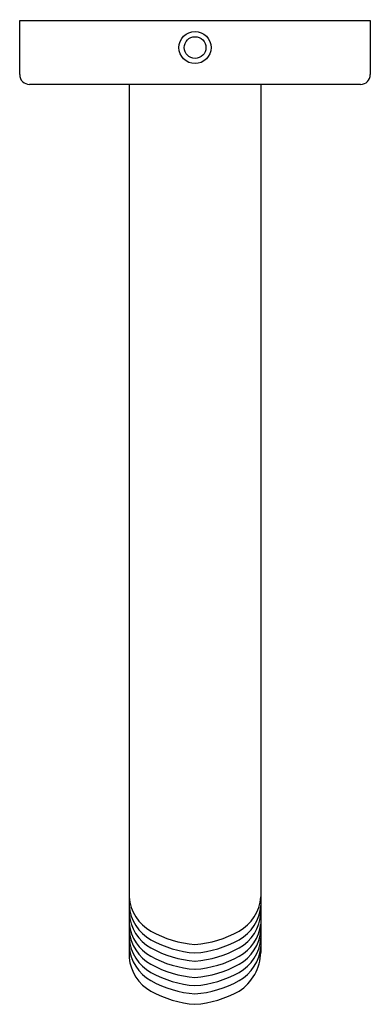
# Model space of a CAD drawing. Extents: x 3570.75 to 3572.92, y 135.81 to 141.89.
import ezdxf

# ---------------------------------------------------------------- set-up
doc = ezdxf.new("R2010")
doc.units = 0
doc.header["$LTSCALE"] = 0.64311
doc.layers.get('0').update_dxf_attribs({"color": 255, "linetype": 'CONTINUOUS'})
doc.layers.get('DEFPOINTS').update_dxf_attribs({"linetype": 'CONTINUOUS'})
doc.styles.get("Standard").update_dxf_attribs({"font": 'txt', "width": 0.8})

msp = doc.modelspace()

# ---------------------------------------------------------------- linework, layer by layer
for p, q in [((3570.752, 141.8806), (3572.916, 141.8806)), ((3570.752, 141.5469), (3570.752, 141.8806)), ((3572.916, 141.8806), (3572.916, 141.5469)), ((3572.856, 141.4869), (3570.812, 141.4869)), ((3571.4277, 141.4869), (3571.4277, 136.1013)), ((3572.2402, 141.4869), (3572.2402, 136.1343))]:
    msp.add_line(p, q)
for centre, radius in [((3571.834, 141.7138), 0.099), ((3571.8345, 141.7138), 0.0673)]:
    msp.add_circle(centre, radius)
for centre, radius, start, end in [((3570.812, 141.5469), 0.06, 179.98881, 270.00032), ((3572.856, 141.5469), 0.06, 270.00032, 0), ((3571.6891, 136.4943), 0.262, 183.98167, 240.97599), ((3571.9789, 136.4943), 0.262, 299.02401, 356.05201), ((3571.6891, 136.4414), 0.262, 183.98167, 240.97599), ((3571.6893, 136.391), 0.262, 183.32412, 240.97599), ((3571.9787, 136.391), 0.262, 299.02401, 356.7163), ((3571.9789, 136.4414), 0.262, 299.02401, 356.05201), ((3571.6877, 136.3406), 0.262, 187.09257, 240.97599), ((3571.9802, 136.3406), 0.262, 299.02401, 352.92632), ((3571.6891, 136.2902), 0.262, 183.98167, 240.97599), ((3571.8828, 136.8438), 0.6616, 240.98981, 265.76612), ((3571.7851, 136.8438), 0.6616, 274.23388, 299.01019), ((3571.9789, 136.2902), 0.262, 299.02401, 356.05201), ((3571.6891, 136.2398), 0.262, 183.98167, 240.97599), ((3571.8828, 136.7909), 0.6616, 240.98981, 265.76612), ((3571.7851, 136.7909), 0.6616, 274.23388, 299.01019), ((3571.9789, 136.2398), 0.262, 299.02401, 356.05201), ((3571.6891, 136.1895), 0.262, 183.98167, 240.97599), ((3571.883, 136.7405), 0.6616, 240.98981, 265.74949), ((3571.785, 136.7405), 0.6616, 274.25051, 299.01019), ((3571.9789, 136.1895), 0.262, 299.02401, 356.05201), ((3571.9478, 136.1417), 0.2925, 302.73222, 358.5384), ((3571.6903, 136.126), 0.2637, 185.37905, 240.89131), ((3571.8815, 136.6901), 0.6616, 240.98981, 265.8853), ((3571.8828, 136.6397), 0.6616, 240.98981, 265.76612), ((3571.7865, 136.6901), 0.6616, 274.1147, 299.01019), ((3571.7851, 136.6397), 0.6616, 274.23388, 299.01019), ((3571.8828, 136.5893), 0.6616, 240.98981, 265.76612), ((3571.7851, 136.5893), 0.6616, 274.23388, 299.01019), ((3571.8828, 136.5389), 0.6616, 240.98981, 265.76612), ((3571.7851, 136.5389), 0.6616, 274.23388, 299.01019), ((3571.8828, 136.4742), 0.6616, 240.98981, 265.76612), ((3571.7851, 136.4742), 0.6616, 274.23388, 299.01019)]:
    msp.add_arc(centre, radius, start, end)

# ---------------------------------------------------------------- texts
at = {"layer": 'DEFPOINTS'}
for tag, p, s in [('MODELNUMBER', (3571.8342, 141.8848), 'K-26318IN'), ('TRADENAME', (3571.8342, 141.8832), ''), ('PRODUCT', (3571.8342, 141.8815), 'SHOWER ARM')]:
    msp.add_attdef(tag, p, s, height=0.001, dxfattribs=at)

doc.saveas('drawing.dxf')
